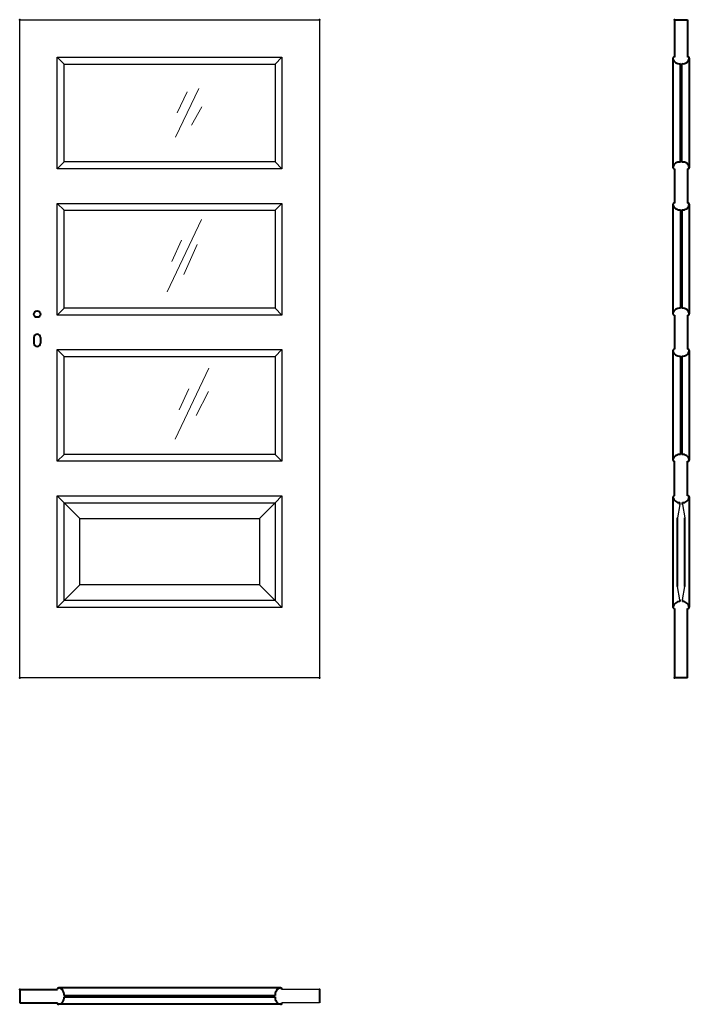
# Model space of a CAD drawing. Units: millimetres. Extents: x 0 to 2050, y -1000 to 2017.
import ezdxf

# ---------------------------------------------------------------- set-up
doc = ezdxf.new("R2010")
doc.units = ezdxf.units.MM
for name, color, linetype, lineweight in [('CIENKA', 7, 'Continuous', 15), ('p-cieńka', 2, 'Continuous', 15), ('p-główna', 7, 'Continuous', 30)]:
    doc.layers.add(name, color=color, linetype=linetype, lineweight=lineweight)

msp = doc.modelspace()

# ---------------------------------------------------------------- linework, layer by layer
for p, q in [((0, 0), (0, 2017)), ((0, 2017), (918, 2017)), ((918, 2017), (918, 0)), ((136, 1881), (115, 1902)), ((115, 1560), (115, 1902)), ((115, 1902), (803, 1902)), ((782, 1881), (803, 1902)), ((803, 1902), (803, 1560)), ((136, 1581), (136, 1881)), ((136, 1881), (782, 1881)), ((782, 1881), (782, 1581)), ((115, 1560), (136, 1581)), ((782, 1581), (136, 1581)), ((803, 1560), (782, 1581)), ((803, 1560), (115, 1560)), ((136, 1433), (115, 1454)), ((115, 1112), (115, 1454)), ((115, 1454), (803, 1454)), ((782, 1433), (803, 1454)), ((803, 1454), (803, 1112)), ((136, 1133), (136, 1433)), ((136, 1433), (782, 1433)), ((782, 1433), (782, 1133)), ((115, 1112), (136, 1133)), ((782, 1133), (136, 1133)), ((803, 1112), (782, 1133)), ((803, 1112), (115, 1112)), ((136, 985), (115, 1006)), ((115, 664), (115, 1006)), ((115, 1006), (803, 1006)), ((782, 985), (803, 1006)), ((803, 1006), (803, 664)), ((136, 685), (136, 985)), ((136, 985), (782, 985)), ((782, 985), (782, 685)), ((115, 664), (136, 685)), ((803, 664), (115, 664)), ((782, 685), (136, 685)), ((803, 664), (782, 685)), ((136, 537), (115, 558)), ((115, 216), (115, 558)), ((115, 558), (803, 558)), ((782, 537), (803, 558)), ((803, 558), (803, 216)), ((184, 489), (136, 537)), ((136, 237), (136, 537)), ((136, 537), (782, 537)), ((734, 489), (782, 537)), ((782, 537), (782, 237)), ((184, 285), (184, 489)), ((184, 489), (734, 489)), ((734, 489), (734, 285)), ((184, 285), (136, 237)), ((734, 285), (184, 285)), ((782, 237), (734, 285)), ((115, 216), (136, 237)), ((803, 216), (115, 216)), ((782, 237), (136, 237)), ((803, 216), (782, 237)), ((918, 0), (0, 0)), ((918, -955), (802.7, -955)), ((918, -995), (802.7, -995))]:
    msp.add_line(p, q)
at = {"lineweight": 40}
for p in [(0, 2017), (918, 2017)]:
    msp.add_point(p, dxfattribs=at)
at = {"layer": 'CIENKA', "lineweight": 30}
for p, q in [((2021.3, 531.4), (2014.1, 490.3)), ((2028.8, 531.4), (2036.1, 490.3)), ((2021.3, 239), (2014.1, 280.1)), ((2028.8, 239), (2036.1, 280.1))]:
    msp.add_line(p, q, dxfattribs=at)
at = {"layer": 'p-cieńka'}
for p, q in [((548.4, 1806.5), (477.3, 1656.6)), ((512.2, 1796.4), (482.4, 1731.6)), ((557.4, 1750.3), (526, 1693.6)), ((556.9, 1404.5), (451.9, 1183.1)), ((495.6, 1341.4), (465.7, 1276.5)), ((543.6, 1328.3), (502.3, 1236.1)), ((579.2, 949.5), (475.9, 732)), ((517.8, 886.4), (488, 821.5)), ((577.9, 877.9), (540.2, 804.7))]:
    msp.add_line(p, q, dxfattribs=at)
at = {"layer": 'p-główna', "lineweight": 40}
for p, q in [((2005, 2017), (2005, 1902)), ((2005, 2017), (2045, 2017)), ((2045, 2017), (2045, 1902)), ((2000, 1899.2), (2000, 1563)), ((2023, 1580.6), (2023, 1882.4)), ((2027, 1580.6), (2027, 1882.4)), ((2050, 1899.6), (2050, 1563.3)), ((2005, 1560), (2005, 1455)), ((2045, 1560), (2045, 1455)), ((2000, 1451.3), (2000, 1115.1)), ((2050, 1451.5), (2050, 1115.2)), ((2023, 1434.4), (2023, 1132.6)), ((2027, 1434.4), (2027, 1132.6)), ((2005, 1112), (2005, 1007)), ((2045, 1112), (2045, 1007)), ((43.6, 1043), (43.6, 1026)), ((63.6, 1043), (63.6, 1026)), ((2000, 1003.9), (2000, 667.6)), ((2050, 1003.8), (2050, 667.5)), ((2023, 986.4), (2023, 684.6)), ((2027, 986.4), (2027, 684.6)), ((2005, 558), (2005, 664)), ((2045, 558), (2045, 664)), ((2000, 554.8), (2000, 216.4)), ((2050, 554.8), (2050, 216.6)), ((2021.3, 531.4), (2021.3, 537.2)), ((2028.8, 531.4), (2028.8, 537.2)), ((2014.1, 280.1), (2014.1, 490.3)), ((2036.1, 280.1), (2036.1, 490.3)), ((2005, 213), (2005, 0)), ((2021.3, 239), (2021.3, 233.8)), ((2028.8, 239), (2028.8, 233.8)), ((2045, 0), (2045, 213)), ((2045, 0), (2005, 0)), ((0, -955), (0, -995)), ((0, -955), (115.3, -955)), ((799.4, -950), (118.7, -950)), ((918, -955), (918, -995)), ((0, -995), (115.3, -995)), ((135.8, -973), (782.2, -973)), ((135.8, -977), (782.2, -977)), ((799.4, -1000), (118.7, -1000))]:
    msp.add_line(p, q, dxfattribs=at)
msp.add_circle((53.6, 1115), 10, dxfattribs=at)
for centre, radius, start, end in [((2003.6, 1899.6), 3.63, 67.6774, 191.1817), ((2046.4, 1899.6), 3.63, 348.8183, 112.3226), ((2019.9, 1902.2), 20.1, 188.4491, 279.003), ((2030.2, 1902.1), 20, 260.6812, 351.6688), ((2019.8, 1560.9), 20, 80.6812, 171.6688), ((2030.2, 1560.9), 20, 8.3312, 99.3188), ((2003.6, 1563.4), 3.63, 168.8183, 292.3226), ((2046.4, 1563.4), 3.63, 247.6774, 11.1817), ((2003.6, 1451.6), 3.63, 67.6774, 191.1817), ((2019.9, 1454.2), 20.1, 188.4491, 279.003), ((2030.2, 1454.1), 20, 260.6812, 351.6688), ((2046.4, 1451.6), 3.63, 348.8183, 112.3226), ((2019.8, 1112.9), 20, 80.6812, 171.6688), ((2030.2, 1112.9), 20, 8.3312, 99.3188), ((2003.6, 1115.4), 3.63, 168.8183, 292.3226), ((2046.4, 1115.4), 3.63, 247.6774, 11.1817), ((53.6, 1043), 10, 0, 180), ((53.6, 1026), 10, 180, 0), ((2003.6, 1003.6), 3.63, 67.6774, 191.1817), ((2019.9, 1006.2), 20.1, 188.4491, 279.003), ((2030.2, 1006.1), 20, 260.6812, 351.6688), ((2046.4, 1003.6), 3.63, 348.8183, 112.3226), ((2019.8, 664.9), 20, 80.6812, 171.6688), ((2003.6, 667.4), 3.63, 168.8183, 292.3226), ((2030.2, 664.9), 20, 8.3312, 99.3188), ((2046.4, 667.4), 3.63, 247.6774, 11.1817), ((2003.6, 554.6), 3.63, 67.6774, 191.1817), ((2019.9, 557.2), 20.1, 188.4491, 274.2226), ((2030.2, 557.1), 20, 265.9932, 351.6688), ((2046.4, 554.6), 3.63, 348.8183, 112.3226), ((2019.8, 213.9), 20, 85.4886, 171.6688), ((2003.6, 216.4), 3.63, 168.8183, 292.3226), ((2030.2, 213.9), 20, 8.3312, 94.0068), ((2046.4, 216.4), 3.63, 247.6774, 11.1817), ((118.6, -953.6), 3.63, 78.8183, 202.3226), ((116.1, -969.8), 20, 350.6812, 81.6688), ((801.9, -969.8), 20, 98.3312, 189.3188), ((799.4, -953.6), 3.63, 337.6774, 101.1817), ((118.6, -996.4), 3.63, 157.6774, 281.1817), ((116.1, -980.2), 20, 278.3312, 9.3188), ((801.9, -980.2), 20, 170.6812, 261.6688), ((799.4, -996.4), 3.63, 258.8183, 22.3226)]:
    msp.add_arc(centre, radius, start, end, dxfattribs=at)
for p in [(2005, 2017), (0, 0), (918, 0), (2005, 0), (0, -955), (918, -955)]:
    msp.add_point(p, dxfattribs=at)

# ---------------------------------------------------------------- texts
at = {"flags": 9}
msp.add_attdef('INFORMACJA', (0, 0), 'Własność Porta KMI Poland, wszelkie prawa zastrzeżone.', height=2.5, dxfattribs=at)

doc.saveas('drawing.dxf')
